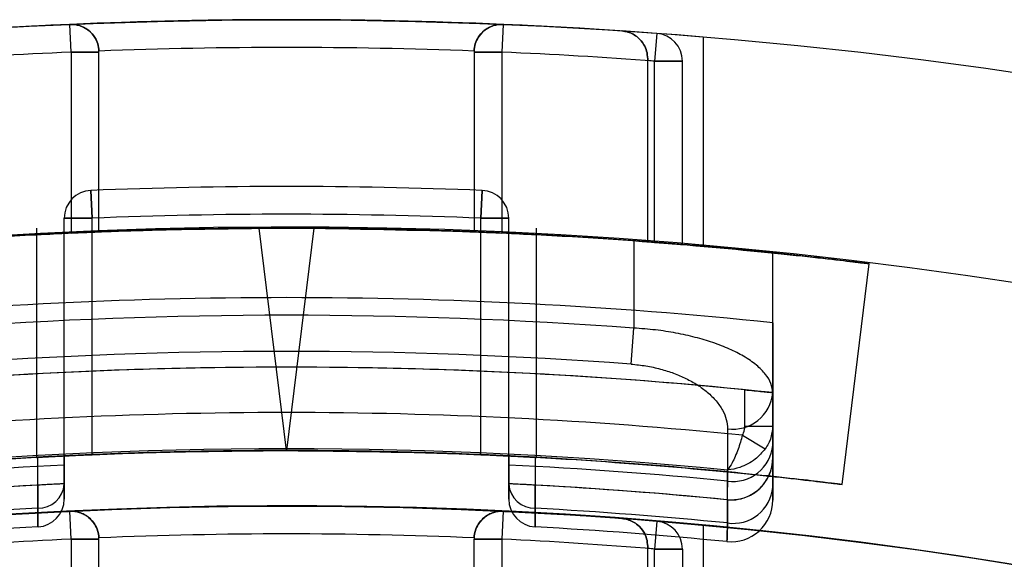
# Model space of a CAD drawing. Units: millimetres. Extents: x -58 to 292, y 5 to 205.
# Drawn here: x 43 to 43, y 91 to 91 of the extents above; entities that cross this region are included whole.
import ezdxf

# ---------------------------------------------------------------- set-up
doc = ezdxf.new("R2010")
doc.units = ezdxf.units.MM

msp = doc.modelspace()

# ---------------------------------------------------------------- linework, layer by layer
at = {"color": 7, "linetype": 'Continuous', "lineweight": 25}
for p, q in [((42.90539432656288, 91.30004054698372), (42.90500072575028, 91.3091229313898)), ((42.90539432656289, 91.30004054698368), (42.90500072575028, 91.30912293138975)), ((43.04669701828456, 91.30912293138975), (43.04630341747198, 91.30004054698368)), ((43.04669701828456, 91.3091229313898), (43.04630341747198, 91.30004054698372)), ((43.09697634789351, 91.30616814676281), (43.09630341747199, 91.2971021778269)), ((43.09697634789351, 91.30616814676281), (43.09630341747199, 91.2971021778269)), ((43.09697634789351, 91.30616814676281), (43.09630341747199, 91.2971021778269)), ((43.09697634789351, 91.30616814676286), (43.09630341747199, 91.2971021778269)), ((43.11221250838097, 91.30496565781222), (43.11221250838097, 91.23653545248789)), ((42.90539432656288, 91.30004054698372), (42.90539432656288, 91.24089208245071)), ((42.9144852356538, 91.30004054698368), (42.90539432656289, 91.30004054698368)), ((42.90539432656288, 91.30004054698372), (42.9144852356538, 91.30004054698372)), ((42.9144852356538, 91.2412745036584), (42.9144852356538, 91.30004054698372)), ((43.03721250838107, 91.30004054698372), (43.03721250838107, 91.2412745036584)), ((43.04630341747198, 91.30004054698368), (43.03721250838107, 91.30004054698368)), ((43.03721250838107, 91.30004054698372), (43.04630341747198, 91.30004054698372)), ((43.04630341747198, 91.30004054698368), (43.04630341747198, 91.24089208245071)), ((43.09403069019925, 91.29726927316541), (43.09403069019925, 91.29790566929655)), ((43.09403069019925, 91.29790566929648), (43.09403069019925, 91.29726927316541)), ((43.09403069019925, 91.2380159875253), (43.09403069019925, 91.29726927316541)), ((43.09630341747199, 91.23784255984359), (43.09630341747199, 91.2971021778269)), ((43.09630341747199, 91.2971021778269), (43.10539432656289, 91.2971021778269)), ((43.10539432656289, 91.2971021778269), (43.09630341747199, 91.2971021778269)), ((43.09630341747199, 91.2971021778269), (43.10539432656289, 91.2971021778269)), ((43.10539432656289, 91.2971021778269), (43.09630341747199, 91.2971021778269)), ((43.10539432656289, 91.23711560597323), (43.10539432656289, 91.2971021778269)), ((42.91184466812884, 91.25481650694653), (42.91221250838107, 91.24573304275889)), ((42.91221250838107, 91.24573304275889), (42.91184466812883, 91.25481650694653)), ((43.03985307590603, 91.25481650694653), (43.03948523565379, 91.24573304275889)), ((43.03948523565379, 91.24573304275889), (43.03985307590603, 91.25481650694653)), ((42.90312159929015, 91.16797879255927), (42.90312159929015, 91.24573304275889)), ((42.91221250838107, 91.24573304275889), (42.90312159929015, 91.24573304275889)), ((42.90312159929016, 91.24573304275889), (42.91221250838107, 91.24573304275889)), ((42.91221250838107, 91.16839370508234), (42.91221250838107, 91.24573304275889)), ((43.03948523565379, 91.16839370508234), (43.03948523565379, 91.24573304275889)), ((43.0485761447447, 91.24573304275889), (43.03948523565379, 91.24573304275889)), ((43.03948523565379, 91.24573304275889), (43.0485761447447, 91.24573304275889)), ((43.0485761447447, 91.16797879255927), (43.0485761447447, 91.24573304275889)), ((42.89403069019916, 91.2424755564802), (42.89403069019916, 91.16756503128997)), ((42.89403069019916, 91.2424755564802), (42.89403069019916, 91.16756503128997)), ((42.89403069019926, 91.2424755564802), (42.89403069019926, 91.16756503128995)), ((42.89403069019914, 91.2424755564802), (42.89403069019914, 91.16756503128998)), ((42.97584887201742, 91.16974828375297), (42.96694366190163, 91.24245027133611)), ((42.98475408213321, 91.24245027133611), (42.97584887201742, 91.16974828375297)), ((43.05766705383553, 91.16751435714178), (43.05766705383553, 91.2424755564802)), ((43.05766705383553, 91.16751435714177), (43.05766705383553, 91.2424755564802)), ((43.05766705383562, 91.16751435714177), (43.05766705383562, 91.2424755564802)), ((43.05766705383552, 91.16751435714178), (43.05766705383552, 91.2424755564802)), ((43.08948523565379, 91.23835287776069), (43.08948523565379, 91.20978570622266)), ((43.13493978110834, 91.18864517332001), (43.13493978110834, 91.23438485663753)), ((43.13493978110834, 91.2115379722153), (43.13493978110834, 91.23438485663753)), ((43.15766705383561, 91.15865435697603), (43.16650927544379, 91.23084210742843)), ((43.08861364428118, 91.19800847656553), (43.08948523565379, 91.20978570622266)), ((43.12584887201743, 91.17777137395139), (43.12584887201743, 91.18961494091755)), ((43.13493978110834, 91.18868748820356), (43.13493978110834, 91.17777137395139)), ((43.13493978110834, 91.17150769464996), (43.13493978110834, 91.18864517332001)), ((43.12584887201743, 91.17777137395139), (43.13493978110834, 91.17777137395139)), ((43.13493978110834, 91.17777137395139), (43.13493978110834, 91.1578065396084)), ((43.12503361874397, 91.17476858629274), (43.13249402128798, 91.17027492753395)), ((42.90312159929015, 91.16497407536741), (42.90312159929015, 91.16797879255927)), ((42.90312159929016, 91.1679787925592), (42.90312159929016, 91.15873063408257)), ((43.0485761447447, 91.16797879255927), (43.0485761447447, 91.16497407536741)), ((43.0485761447447, 91.15873063408257), (43.0485761447447, 91.1679787925592)), ((43.13493978110834, 91.1578065396084), (43.13493978110834, 91.16722473978727)), ((42.90312159929016, 91.15873063408257), (42.90312159929016, 91.15887704795317)), ((43.0485761447447, 91.15887704795318), (43.0485761447447, 91.15873063408257)), ((42.89446178064979, 91.1584274926692), (42.89446396891447, 91.15086960739212)), ((43.05723377512038, 91.15086960739212), (43.05723596338506, 91.1584274926692)), ((43.11998110342239, 91.15365263977374), (43.12015686434884, 91.15363666305953)), ((43.12015686434884, 91.15363666305953), (43.12015105879655, 91.14605346003755)), ((42.90539432656279, 91.14078410930841), (42.90495807550735, 91.14986454504222)), ((42.90539432656279, 91.14078410930833), (42.90495807550735, 91.14986454504213)), ((43.04673966852734, 91.14986454504205), (43.04630341747188, 91.14078410930823)), ((43.04673966852734, 91.14986454504213), (43.04630341747188, 91.14078410930833)), ((43.09704926605055, 91.14658622799944), (43.09630341747189, 91.13752596652435)), ((43.09704926605055, 91.14658622799944), (43.09630341747189, 91.13752596652435)), ((43.09704926605055, 91.14658622799944), (43.09630341747189, 91.13752596652435)), ((43.09704926605055, 91.14658622799952), (43.09630341747189, 91.13752596652445)), ((43.11221250838101, 91.14525929514242), (43.11221250838106, 91.07677088562032)), ((42.90539432656279, 91.14078410930841), (42.90539432656271, 91.08162218152266)), ((42.90539432656279, 91.14078410930841), (42.91448523565371, 91.14078410930841)), ((42.91448523565371, 91.14078410930833), (42.90539432656279, 91.14078410930833)), ((42.91448523565361, 91.08204786960657), (42.91448523565371, 91.14078410930833)), ((43.03721250838088, 91.08204786960648), (43.03721250838097, 91.14078410930823)), ((43.04630341747188, 91.14078410930823), (43.03721250838097, 91.14078410930823)), ((43.03721250838097, 91.14078410930833), (43.04630341747188, 91.14078410930833)), ((43.04630341747188, 91.14078410930823), (43.0463034174718, 91.08162218152249)), ((43.09403069019916, 91.13771128264145), (43.09403069019916, 91.13841703392407)), ((43.09403069019916, 91.13841703392397), (43.09403069019916, 91.13771128264145)), ((43.09403069019908, 91.07841988930264), (43.09403069019916, 91.13771128264145)), ((43.0963034174718, 91.07822674687183), (43.09630341747189, 91.13752596652435)), ((43.1053943265628, 91.13752596652435), (43.09630341747189, 91.13752596652435)), ((43.09630341747189, 91.13752596652435), (43.1053943265628, 91.13752596652435)), ((43.1053943265628, 91.13752596652435), (43.09630341747189, 91.13752596652435)), ((43.09630341747189, 91.13752596652445), (43.1053943265628, 91.13752596652444)), ((43.1053943265628, 91.13752596652435), (43.1053943265627, 91.07741709897962))]:
    msp.add_line(p, q, dxfattribs=at)
at = {"color": 7, "linetype": 'Continuous', "lineweight": 25, "flags": 128}
for points in [[(43.12017430898911, 91.17688983734219), (43.12016410846967, 91.16320679684208), (43.12016150509732, 91.15975359553322)], [(42.89446396891447, 91.15086960739204), (42.89446133655289, 91.15997068783918), (42.89445917376334, 91.1675318353675)], [(43.05723857027152, 91.1675318353675), (43.05723596435417, 91.1584308567693), (43.05723377512038, 91.15086960739204)], [(43.12015105879656, 91.14605346003746), (43.12016149298671, 91.15973756822844), (43.12016423904934, 91.16338041589029)]]:
    msp.add_lwpolyline(points, dxfattribs=at)
at = {"color": 7, "linetype": 'Continuous', "lineweight": 25}
for centre, radius in [((42.97584887201748, 89.67429373829839), 1.63636363636364), ((42.97584887201744, 89.67429373829839), 1.63636363636364), ((42.97584887201742, 89.6742937382984), 1.47727272727271)]:
    msp.add_circle(centre, radius, dxfattribs=at)
for centre, radius, start, end in [((42.97584887201733, 89.67429373829839), 1.63636363636364, 85.21980815280072, 94.7801918471988), ((42.97584887201733, 89.6742937382984), 1.636363636363633, 85.21980815279747, 94.78019184719587), ((42.97584887201744, 89.67429373829839), 1.636363636363644, 87.51854112628122, 92.4814588737198), ((42.97584887201744, 89.67429373829839), 1.636363636363687, 87.51854112628126, 92.48145887371973), ((42.97584887201744, 89.67429373829839), 1.636363636363687, 92.48145887371973, 94.24505072855513), ((42.97584887201744, 89.67429373829839), 1.636363636363644, 92.4814588737198, 94.2450507285552), ((42.90539432656288, 91.30004054698372), 0.009090909090922139, 0, 92.48145887370528), ((42.90539432656288, 91.30004054698368), 0.009090909090922139, 0, 92.48145887370528), ((43.04630341747198, 91.30004054698368), 0.009090909090916394, 87.51854112633947, 179.9999999967757), ((43.04630341747198, 91.30004054698372), 0.009090909090916394, 87.51854112633947, 179.9999999969548), ((42.97584887201744, 89.67429373829839), 1.636363636363643, 85.7549492714453, 87.51854112628122), ((42.97584887201744, 89.67429373829839), 1.636363636363686, 85.75494927144543, 87.51854112628126), ((42.97584887201744, 89.67429373829839), 1.636363636363653, 85.7549492714453, 86.15605921415768), ((42.97584887201744, 89.67429373829839), 1.636363636363653, 85.7549492714453, 86.15605921415768), ((43.09630341747199, 91.2971021778269), 0.009090909090909075, 0, 85.75494927151489), ((43.09630341747199, 91.2971021778269), 0.009090909090909075, 0, 85.75494927151489), ((43.09630341747199, 91.2971021778269), 0.009090909090909075, 0, 85.75494927151489), ((43.09630341747199, 91.2971021778269), 0.009090909090951591, 0, 85.75494927153478), ((42.97584887201744, 89.67429373829839), 1.62727272727276, 87.83862969623486, 92.16137030376565), ((42.97584887201744, 89.67429373829839), 1.627272727272731, 87.83862969623483, 92.16137030376568), ((42.97584887201744, 89.67429373829839), 1.627272727272771, 92.4814588737198, 94.24505072855509), ((42.97584887201744, 89.67429373829839), 1.62727272727273, 92.48145887371938, 94.24505072855509), ((42.90539432656288, 91.30004054698372), 0.009090909090922139, 0, 2.321414588677045), ((42.90539432656288, 91.30004054698368), 0.009090909090922139, 0, 2.321414588766535), ((43.04630341747198, 91.30004054698372), 0.009090909090907848, 177.6785854113212, 179.9999999967757), ((43.04630341747198, 91.30004054698368), 0.009090909090908424, 177.6785854112317, 179.9999999969548), ((42.97584887201744, 89.67429373829839), 1.62727272727273, 85.75494927144491, 87.51854112628087), ((42.97584887201744, 89.67429373829839), 1.627272727272769, 85.75494927144491, 87.51854112628094), ((42.97584887201744, 89.67429373829839), 1.62727272727274, 85.75494927144491, 85.83518730358625), ((42.97584887201744, 89.67429373829839), 1.62727272727274, 85.75494927144491, 85.83518730358625), ((42.97584887201744, 89.67429373829839), 1.581818181818185, 87.68104059770972, 92.31895940229082), ((42.97584887201744, 89.67429373829839), 1.581818181818184, 87.68104059770972, 92.3189594022903), ((42.91221250838107, 91.24573304275889), 0.009090909090915584, 92.31895940223018, 180), ((42.91221250838107, 91.24573304275889), 0.009090909090922139, 92.31895940231965, 180), ((43.03948523565379, 91.24573304275889), 0.00909090909091616, 3.045190274220819e-09, 87.68104059768034), ((43.03948523565379, 91.24573304275889), 0.00909090909091616, 3.224319113880867e-09, 87.68104059768034), ((42.97584887201744, 89.67429373829839), 1.572727272727269, 87.68104059770988, 92.31895940229064), ((42.97584887201744, 89.67429373829839), 1.572727272727269, 87.68104059770988, 92.31895940229064), ((42.97584887201744, 89.67429373829839), 1.568181818181825, 249.1608053749586, 245.839194625042), ((42.97584887201748, 89.67429373829839), 1.568181818181825, 249.1608053749586, 245.839194625042), ((42.97584887201744, 89.67429373829839), 1.568181818181825, 84.17736769521905, 95.82263230478148), ((42.97584887201733, 89.67429373829839), 1.568181818181825, 85.01145802444383, 94.9885419755557), ((42.97584887201733, 89.6742937382984), 1.568181818181819, 85.01145802444043, 94.98854197555262), ((42.97584887201744, 89.67429373829839), 1.568181818181819, 92.57502498019234, 94.40531934185543), ((42.97584887201744, 89.67429373829839), 1.568181818181819, 92.57502498019285, 94.40531934185543), ((42.97584887201744, 89.67429373829839), 1.568181818181825, 85.84448973150784, 94.15551026849295), ((42.97584887201744, 89.67429373829839), 1.568181818181816, 87.75741868460209, 92.24258131539793), ((42.97584887201744, 89.67429373829839), 1.568181818181816, 87.75741868460209, 92.24258131539793), ((42.97584887201746, 89.67429373829839), 1.568181818181838, 89.67463358412228, 90.32536641587878), ((42.97584887201744, 89.67429373829839), 1.568181818181838, 89.67463358412228, 90.32536641587878), ((42.97584887201744, 89.67429373829839), 1.568181818181819, 85.59468065814457, 87.42497501980793), ((42.97584887201744, 89.67429373829839), 1.568181818181819, 85.59468065814457, 87.42497501980793), ((42.97584887201744, 89.67429373829839), 1.568181818181819, 85.59468065814457, 85.6779594368882), ((42.97584887201744, 89.67429373829839), 1.568181818181819, 85.59468065814457, 85.6779594368882), ((42.97584887201744, 89.67429373829839), 1.545454545454559, 84.09143815402388, 95.90856184597668), ((42.97584887201744, 89.67429373829839), 1.539691140034408, 85.76745664330439, 94.23254335669644), ((42.97584887201744, 89.67429373829839), 1.527881702710068, 85.76745664330451, 94.23254335669657), ((42.97584887201744, 89.67429373829839), 1.522727272727282, 84.00292960730822, 95.99707039269234), ((42.97584887201744, 89.67429373829832), 1.522727272727261, 84.346769980279, 95.65323001972152), ((43.12199968386773, 91.18974791505559), 0.01298699949686674, 261.9200942276476, 355.1290813504896), ((42.97584887201744, 89.67429373829832), 1.507872958216229, 84.3220262784124, 95.67797372158869), ((42.97584887201744, 89.67429373829832), 1.496063520891893, 84.46444692815905, 95.53555307184122), ((42.97584887201744, 89.67429373829832), 1.495454545454552, 86.88015162873995, 93.1198483712606), ((42.97584887201744, 89.67429373829839), 1.495454545454551, 87.2124795839171, 92.78752041608399), ((42.97584887201744, 89.67429373829839), 1.495454545454544, 87.56114530905045, 92.43885469095011), ((42.97584887201744, 89.67429373829839), 1.495454545454544, 87.56114530905045, 92.43885469095011), ((43.12199801060338, 91.17261189774648), 0.01298879087064426, 261.8716217171322, 355.1232850522773), ((43.12130341747197, 91.16722473978727), 0.01363636363636545, 264.4353013520856, 0), ((42.97584887201744, 89.67429373829839), 1.492453390737069, 92.79313024404365, 95.5488796689183), ((42.97584887201744, 89.67429373829839), 1.492453390737067, 84.45112033108254, 87.20686975595746), ((42.97584887201744, 89.67429373829839), 1.486363636363641, 92.80458305879365, 95.56469864793867), ((42.97584887201744, 89.67429373829839), 1.486363636363639, 84.43530135206187, 87.19541694120744), ((42.97584887201744, 89.67429373829839), 1.486363636363636, 93.13884842759519, 95.56469864793867), ((42.89466471921512, 91.15934650651717), 0.008479275880596125, 268.6433723898103, 355.8347868814494), ((43.05703302481951, 91.15934650651691), 0.008479275880350773, 184.1652131169399, 271.3566276117201), ((42.97584887201744, 89.67429373829839), 1.486363636363635, 84.43530135206187, 86.86115157240563), ((43.12199664685976, 91.15891193710529), 0.01299025126018643, 261.8320730040337, 355.118547360846), ((42.89403069019924, 91.15385141175713), 0.009090909090922139, 273.1651803021625, 0), ((42.89403069019924, 91.15385141175713), 0.009090909090922139, 273.1651803022072, 0), ((43.0576670538356, 91.15385141175715), 0.009090909090906799, 180, 266.8348196978888), ((43.0576670538356, 91.15385141175715), 0.009090909090906799, 180, 266.8348196978888), ((43.12130341747197, 91.15352321160891), 0.01363636363636545, 264.3840857049046, 0), ((43.12130341747197, 91.15352321160891), 0.01363636363636545, 264.3840857049046, 0), ((42.97584887201735, 89.67429373829836), 1.477272727272754, 19.78317037266092, 340.2168296273384), ((42.97584887201744, 89.67429373829839), 1.478817027100716, 93.15479766367373, 95.59980274345153), ((42.97584887201744, 89.67429373829832), 1.478817027100702, 93.15479766367379, 95.59980274345159), ((42.97584887201742, 89.6742937382984), 1.477272727272715, 84.70361908814857, 95.29638091185392), ((42.97584887201742, 89.6742937382984), 1.477272727272715, 84.70361908814941, 95.29638091185392), ((42.97584887201742, 89.67429373829845), 1.477272727272813, 92.7505442250254, 94.70602689648378), ((42.97584887201742, 89.67429373829852), 1.477272727272829, 92.75054422502538, 94.70602689648368), ((42.97584887201742, 89.67429373829845), 1.477272727272813, 87.2494557749805, 92.7505442250254), ((42.97584887201742, 89.67429373829845), 1.477272727272813, 87.2494557749805, 92.7505442250254), ((42.90539432656279, 91.14078410930841), 0.009090909090915034, 0, 92.75054422498454), ((42.90539432656279, 91.14078410930833), 0.009090909090915034, 0, 92.75054422498454), ((43.04630341747188, 91.14078410930823), 0.009090909090924098, 87.2494557749303, 179.9999999974922), ((43.04630341747188, 91.14078410930833), 0.009090909090909904, 87.249455774926, 179.9999999974922), ((42.97584887201742, 89.67429373829845), 1.477272727272721, 85.29397310352228, 87.2494557749805), ((42.97584887201742, 89.67429373829852), 1.477272727272735, 85.29397310352232, 87.24945577498053), ((42.97584887201744, 89.67429373829839), 1.478817027100715, 84.40019725654957, 86.84520233632709), ((42.97584887201744, 89.67429373829832), 1.478817027100701, 84.40019725654925, 86.84520233632706), ((42.97584887201742, 89.67429373829845), 1.477272727272702, 85.29397310352228, 85.73880129597867), ((42.97584887201742, 89.67429373829845), 1.477272727272702, 85.29397310352228, 85.73880129597867), ((43.09630341747189, 91.13752596652435), 0.009090909090910452, 0, 85.29397310355736), ((43.09630341747189, 91.13752596652435), 0.009090909090910452, 0, 85.29397310355736), ((43.09630341747189, 91.13752596652435), 0.009090909090910452, 0, 85.29397310355736), ((43.09630341747189, 91.13752596652444), 0.009090909090910452, 0, 85.29397310355736), ((42.97584887201744, 89.67429373829832), 1.472727272727275, 93.16518030213254, 95.61591429512556), ((42.97584887201744, 89.67429373829832), 1.472727272727275, 93.16518030213281, 95.61591429512556), ((42.97584887201744, 89.67429373829832), 1.472727272727274, 84.3840857048747, 86.8348196978683), ((42.97584887201744, 89.67429373829832), 1.472727272727274, 84.3840857048747, 86.8348196978683), ((42.97584887201742, 89.67429373829852), 1.468181818181918, 92.75054422502564, 94.70602689648366), ((42.97584887201742, 89.67429373829845), 1.468181818181904, 92.75054422502565, 94.70602689648375), ((42.97584887201742, 89.67429373829845), 1.468181818181897, 87.60422897029996, 92.39577102970627), ((42.97584887201742, 89.67429373829845), 1.468181818181897, 87.60422897029996, 92.39577102970627), ((42.90539432656279, 91.14078410930833), 0.009090909090915034, 0, 2.573157627323452), ((42.90539432656279, 91.14078410930833), 0.009090909090915034, 0, 2.573157627323452), ((43.04630341747188, 91.14078410930823), 0.009090909090907928, 177.4268423725851, 179.9999999974922), ((43.04630341747188, 91.14078410930823), 0.009090909090907928, 177.4268423725851, 179.9999999978505), ((42.97584887201742, 89.67429373829845), 1.468181818181797, 85.29397310352206, 87.24945577498082), ((42.97584887201742, 89.67429373829852), 1.468181818181825, 85.29397310352215, 87.24945577498087), ((42.97584887201742, 89.67429373829845), 1.46818181818181, 85.29397310352206, 85.38296062485553), ((42.97584887201742, 89.67429373829845), 1.46818181818181, 85.29397310352206, 85.38296062485553)]:
    msp.add_arc(centre, radius, start, end, dxfattribs=at)
for points, knots in [([(42.91447777497982, 91.3004087764719), (42.91438007593848, 91.30121685561308), (42.91418513817921, 91.30282920651165), (42.91303760936482, 91.305178123971), (42.91104101256028, 91.30742182302738), (42.90822336624964, 91.30888245272584), (42.90606187807808, 91.30916538059024), (42.90503113094923, 91.30912414768675), (42.90500072575028, 91.30912293138975)], [0, 0, 0, 0, 0.1398908105270063, 0.2791225049130085, 0.4754825216355953, 0.7475893932326714, 0.9925543380127164, 1, 1, 1, 1]), ([(42.90500072575028, 91.3091229313898), (42.90503113094923, 91.30912414768679), (42.90606187807791, 91.30916538059027), (42.90822336624973, 91.30888245272588), (42.91104101256027, 91.30742182302743), (42.91303760936482, 91.30517812397105), (42.91418513817921, 91.30282920651167), (42.91438007593848, 91.3012168556131), (42.91447777497982, 91.30040877647193)], [0, 0, 0, 0, 0.007445661987075833, 0.2524106067672772, 0.5245174783642034, 0.7208774950868274, 0.8601091894726878, 1, 1, 1, 1]), ([(43.04669701828456, 91.30912293138975), (43.04666661308562, 91.30912414768675), (43.04563586595695, 91.30916538059024), (43.04347437778512, 91.30888245272584), (43.04065673147458, 91.30742182302738), (43.03866013467003, 91.305178123971), (43.03751260585566, 91.30282920651165), (43.03731766809638, 91.30121685561308), (43.03721996905504, 91.3004087764719)], [0, 0, 0, 0, 0.007445661987276722, 0.2524106067680155, 0.5245174783648415, 0.7208774950872479, 0.8601091894731222, 0.9999999999999999, 0.9999999999999999, 0.9999999999999999, 0.9999999999999999]), ([(43.03721996905504, 91.30040877647193), (43.03731766809638, 91.3012168556131), (43.03751260585566, 91.30282920651167), (43.03866013467001, 91.30517812397105), (43.04065673147461, 91.30742182302743), (43.04347437778506, 91.30888245272587), (43.04563586595705, 91.30916538059027), (43.04666661308562, 91.30912414768679), (43.04669701828456, 91.3091229313898)], [0, 0, 0, 0, 0.1398908105273821, 0.2791225049134751, 0.4754825216362668, 0.7475893932334255, 0.9925543380127115, 1, 1, 1, 1]), ([(43.09403069019925, 91.29790566929648), (43.09396034437084, 91.29874610716456), (43.09382008008441, 91.30042187700825), (43.09269805039314, 91.3028853393274), (43.09065164813165, 91.30526663914861), (43.08808350212426, 91.30658894532766), (43.08623662120826, 91.3069276576131), (43.08557958266223, 91.30697398661495), (43.08554922752784, 91.30697612701157)], [0, 0, 0, 0, 0.1517099333691584, 0.3024981869424311, 0.5257844824716402, 0.8327332341405037, 0.9922722872406773, 1, 1, 1, 1]), ([(43.08554922752784, 91.30697612701157), (43.08557958266223, 91.30697398661495), (43.08623662120826, 91.3069276576131), (43.08808350212427, 91.30658894532766), (43.09065164813163, 91.30526663914861), (43.09269805039314, 91.3028853393274), (43.09382008008441, 91.30042187700826), (43.09396034437084, 91.29874610716459), (43.09403069019923, 91.29790566929655)], [0, 0, 0, 0, 0.007727712759455505, 0.1672667658600598, 0.4742155175299568, 0.6975018130600037, 0.8482900666337219, 1, 1, 1, 1]), ([(42.78518846859109, 91.23084210742842), (42.78718216304666, 91.23109257607157), (42.79116958131512, 91.2315935170461), (42.82230782721501, 91.23511136359988), (42.86822727280911, 91.23904888249763), (42.91940327922767, 91.2418104412446), (42.95333092720486, 91.24226706209804), (42.96694366190165, 91.24245027133611)], [0, 0, 0, 0, 0.2143791676197172, 0.4287614919930607, 0.6430147337423899, 0.8567673855996146, 1, 1, 1, 1]), ([(42.96694366190163, 91.24245027133611), (42.94651421948563, 91.2420953601946), (42.90565139565853, 91.24138546948122), (42.85125870608797, 91.23773775136118), (42.81027273436816, 91.2338331597177), (42.78836110172477, 91.23123290800429), (42.78609842226599, 91.23095419426771), (42.78518846859107, 91.23084210742843)], [0, 0, 0, 0, 0.2142877845814391, 0.4286168859308152, 0.6421978772745305, 0.8561071674516154, 1, 1, 1, 1]), ([(42.97584887201733, 91.24247555648023), (42.98504220406198, 91.24242707892527), (43.00342856598358, 91.24233012540874), (43.02790358003485, 91.24165605531698), (43.04652611185708, 91.24090630954498), (43.05718822026006, 91.24036682147886), (43.05867794806876, 91.24028626601022), (43.05084313644025, 91.24069611284268), (43.03457157112798, 91.24141734063345), (43.01167514541648, 91.24213462703332), (42.98473198569715, 91.24253350171655), (42.95680147294309, 91.24243933426987), (42.93102861627015, 91.24189420880927), (42.91029232732598, 91.24113592970647), (42.89693086779955, 91.24049592202944), (42.89246837330702, 91.24025582867498), (42.89739817405025, 91.24052001369337), (42.91115496580171, 91.24117419485049), (42.93219095052447, 91.24192417673211), (42.95503643443443, 91.24240604362069), (42.97003043464835, 91.24245612309008), (42.97584887201733, 91.24247555648023)], [0, 0, 0, 0, 0.05363898311114572, 0.1072762032089281, 0.1609591998466383, 0.2146722632488277, 0.2683354929160542, 0.3219467598935273, 0.3755850345490713, 0.4292871007922737, 0.4829902583994581, 0.536630169916483, 0.5902412168016199, 0.6439026145851126, 0.6976152525518147, 0.7512999956025227, 0.804921101952163, 0.8585422169770468, 0.9122268886933633, 0.9659395529189326, 1, 1, 1, 1]), ([(42.97584887201744, 91.24247555648023), (42.98504220406209, 91.24242707892527), (43.0034285659837, 91.24233012540873), (43.02790358003494, 91.24165605531698), (43.04652611185717, 91.24090630954498), (43.05718822026017, 91.24036682147886), (43.05867794806888, 91.24028626601022), (43.05084313644036, 91.24069611284267), (43.03457157112808, 91.24141734063343), (43.01167514541657, 91.24213462703332), (42.98473198569727, 91.24253350171655), (42.95680147294322, 91.24243933426987), (42.93102861627025, 91.24189420880927), (42.91029232732609, 91.24113592970647), (42.89693086779966, 91.24049592202942), (42.8924683733071, 91.24025582867496), (42.89739817405038, 91.24052001369337), (42.91115496580181, 91.24117419485047), (42.93219095052458, 91.2419241767321), (42.95503643443456, 91.24240604362069), (42.97003043464846, 91.24245612309007), (42.97584887201744, 91.24247555648023)], [0, 0, 0, 0, 0.05363898311114449, 0.1072762032089406, 0.1609591998466373, 0.2146722632488363, 0.2683354929160535, 0.3219467598935336, 0.375585034549076, 0.4292871007922788, 0.4829902583994637, 0.5366301699164892, 0.5902412168016226, 0.6439026145851157, 0.6976152525518226, 0.7512999956025229, 0.8049211019521754, 0.8585422169770596, 0.9122268886933628, 0.9659395529189323, 1, 1, 1, 1]), ([(42.97584887201733, 91.24247555648023), (42.98504220406198, 91.24242707892529), (43.00342856598358, 91.24233012540874), (43.02790358003485, 91.24165605531697), (43.04652611185706, 91.24090630954501), (43.05718822026007, 91.24036682147886), (43.05867794806876, 91.24028626601023), (43.05084313644024, 91.24069611284268), (43.03457157112798, 91.24141734063345), (43.01167514541645, 91.24213462703334), (42.98473198569716, 91.24253350171657), (42.95680147294309, 91.24243933426989), (42.93102861627015, 91.24189420880928), (42.91029232732595, 91.24113592970647), (42.89693086779955, 91.24049592202945), (42.89246837330698, 91.24025582867498), (42.89739817405027, 91.2405200136934), (42.91115496580169, 91.24117419485049), (42.93219095052445, 91.24192417673211), (42.95503643443445, 91.24240604362069), (42.97003043464834, 91.24245612309008), (42.97584887201733, 91.24247555648023)], [0, 0, 0, 0, 0.05363898311114593, 0.1072762032089374, 0.1609591998466329, 0.214672263248832, 0.2683354929160489, 0.3219467598935288, 0.3755850345490708, 0.4292871007922734, 0.4829902583994608, 0.5366301699164866, 0.5902412168016198, 0.6439026145850996, 0.6976152525518057, 0.7512999956025058, 0.8049211019521484, 0.8585422169770528, 0.9122268886933631, 0.9659395529189324, 1, 1, 1, 1]), ([(42.97584887201735, 91.24247555648023), (42.985042204062, 91.24242707892527), (43.0034285659836, 91.24233012540873), (43.02790358003485, 91.24165605531698), (43.04652611185708, 91.24090630954498), (43.05718822026009, 91.24036682147886), (43.05867794806876, 91.24028626601022), (43.05084313644027, 91.24069611284268), (43.03457157112789, 91.24141734063343), (43.01167514541639, 91.24213462703332), (42.98473198569708, 91.24253350171655), (42.95680147294302, 91.24243933426987), (42.93102861627007, 91.24189420880927), (42.9102923273259, 91.24113592970647), (42.89693086779948, 91.24049592202944), (42.89246837330704, 91.24025582867496), (42.89739817405027, 91.24052001369338), (42.91115496580173, 91.24117419485049), (42.93219095052445, 91.24192417673211), (42.95503643443448, 91.24240604362069), (42.97003043464835, 91.24245612309008), (42.97584887201735, 91.24247555648023)], [0, 0, 0, 0, 0.05363898311114093, 0.1072762032089334, 0.1609591998466331, 0.2146722632488285, 0.2683354929160415, 0.3219467598935087, 0.3755850345491586, 0.4292871007923578, 0.4829902583995486, 0.5366301699165607, 0.5902412168016904, 0.6439026145851938, 0.6976152525518691, 0.7512999956025506, 0.8049211019521881, 0.8585422169770687, 0.9122268886933756, 0.9659395529189455, 1, 1, 1, 1]), ([(42.90539432656288, 91.24089208245071), (42.9064169810926, 91.24093747360072), (42.90846231088526, 91.24102825682097), (42.91118824704372, 91.24114246566508), (42.9132441093093, 91.24122571308071), (42.91433088818645, 91.24126846376163), (42.91444146310472, 91.24127279075904), (42.9144852356538, 91.2412745036584)], [0, 0, 0, 0, 0.2149387201138916, 0.4298817978816544, 0.6447091765465045, 0.8593534117072336, 1, 1, 1, 1]), ([(42.91448523565379, 91.2412745036584), (42.91438485375505, 91.24127058822258), (42.91418409103185, 91.24126275739285), (42.91261866300798, 91.24120071873189), (42.91031449537402, 91.24110629391967), (42.90775806338311, 91.2409974746577), (42.90606705575996, 91.24092207750525), (42.90539432656289, 91.24089208245071)], [0, 0, 0, 0, 0.2144686520814584, 0.4289350089324332, 0.6434687482788287, 0.8581620925772596, 1, 1, 1, 1]), ([(43.16650927544379, 91.23084210742843), (43.16451558098823, 91.23109257607159), (43.16052816271977, 91.2315935170461), (43.12938991681986, 91.2351113635999), (43.08347047122573, 91.23904888249764), (43.03229446480719, 91.24181044124461), (42.99836681683001, 91.24226706209805), (42.98475408213321, 91.24245027133611)], [0, 0, 0, 0, 0.2143791676197144, 0.4287614919930543, 0.643014733742381, 0.8567673855996166, 1, 1, 1, 1]), ([(42.98475408213324, 91.24245027133611), (43.00518352454924, 91.24209536019458), (43.04604634837633, 91.2413854694812), (43.10043903794691, 91.2377377513612), (43.14142500966671, 91.23383315971772), (43.16333664231009, 91.23123290800427), (43.16559932176888, 91.23095419426771), (43.16650927544381, 91.23084210742843)], [0, 0, 0, 0, 0.2142877845814267, 0.4286168859308472, 0.6421978772745499, 0.8561071674516239, 1, 1, 1, 1]), ([(43.04630341747198, 91.24089208245071), (43.04528076294225, 91.24093747360072), (43.04323543314958, 91.24102825682097), (43.04050949699116, 91.24114246566508), (43.03845363472558, 91.24122571308071), (43.03736685584842, 91.24126846376163), (43.03725628093014, 91.24127279075906), (43.03721250838107, 91.2412745036584)], [0, 0, 0, 0, 0.2149387201133403, 0.4298817978814791, 0.6447091765463953, 0.8593534117071903, 1, 1, 1, 1]), ([(43.03721250838107, 91.2412745036584), (43.0373128902798, 91.24127058822258), (43.03751365300301, 91.24126275739285), (43.03907908102686, 91.24120071873189), (43.04138324866084, 91.24110629391967), (43.04393968065173, 91.2409974746577), (43.04563068827489, 91.24092207750525), (43.04630341747198, 91.24089208245071)], [0, 0, 0, 0, 0.2144686520813281, 0.4289350089321726, 0.6434687482784376, 0.8581620925773457, 0.9999999999999999, 0.9999999999999999, 0.9999999999999999, 0.9999999999999999]), ([(43.13493978110834, 91.23438485663753), (43.13481923354856, 91.2343971735072), (43.13457463444053, 91.23442216526433), (43.13260720315659, 91.23462165443834), (43.12949602820998, 91.23493181439261), (43.12526748972842, 91.23534337660342), (43.11999399603198, 91.23584013848729), (43.11389939040875, 91.23639198280266), (43.10704743453297, 91.23698258909687), (43.09890648507451, 91.23765049467073), (43.09289736165784, 91.23809849328374), (43.08948523565379, 91.23835287776069)], [0, 0, 0, 0, 0.1052968992617533, 0.2136544919362278, 0.318949405082827, 0.427282802065066, 0.5328640281465821, 0.6414803686985885, 0.7475305730607611, 0.8566417367138497, 1, 1, 1, 1]), ([(43.09630341747199, 91.23784255984359), (43.09732794338728, 91.23776302475292), (43.09937703369864, 91.23760395158429), (43.10210674608047, 91.23738519190469), (43.10416250913209, 91.2372175309072), (43.10524234029693, 91.23712820849427), (43.10535144095823, 91.23711916199673), (43.10539432656289, 91.23711560597323)], [0, 0, 0, 0, 0.2155279166921781, 0.4310639285192548, 0.6463455672431387, 0.8609844888999784, 1, 1, 1, 1]), ([(43.10539432656288, 91.23711560597323), (43.10529430513369, 91.23712391251134), (43.10509426786472, 91.2371405251234), (43.10353495887293, 91.23726904329905), (43.10123837950697, 91.2374552166454), (43.09868062637642, 91.23765848979583), (43.09698297005896, 91.23778994129714), (43.09630341747199, 91.23784255984359)], [0, 0, 0, 0, 0.2138177395958601, 0.4276235306513855, 0.6417719508148148, 0.8566053711513186, 1, 1, 1, 1]), ([(43.10539432656289, 91.23711560597323), (43.10529430513371, 91.23712391251134), (43.10509426786472, 91.2371405251234), (43.10353495887294, 91.23726904329905), (43.10123837950696, 91.2374552166454), (43.09868062637642, 91.23765848979583), (43.09698297005895, 91.23778994129714), (43.09630341747199, 91.23784255984359)], [0, 0, 0, 0, 0.2138177395960161, 0.4276235306513679, 0.6417719508147783, 0.8566053711513312, 1, 1, 1, 1]), ([(43.09630341747197, 91.23784255984359), (43.09732794338728, 91.23776302475292), (43.09937703369864, 91.23760395158429), (43.10210674608047, 91.23738519190469), (43.10416250913211, 91.2372175309072), (43.10524234029695, 91.23712820849427), (43.10535144095823, 91.23711916199673), (43.10539432656289, 91.23711560597323)], [0, 0, 0, 0, 0.2155279166921648, 0.4310639285193438, 0.6463455672431118, 0.8609844888999677, 1, 1, 1, 1]), ([(43.13493978110834, 91.2115379722153), (43.13493978110834, 91.2102664686593), (43.13493978110834, 91.20768665577094), (43.13493978110835, 91.20394228856917), (43.13493978110835, 91.2003801340052), (43.13493978110834, 91.19716833522162), (43.13493978110836, 91.19434169250734), (43.13493978110833, 91.19203121294657), (43.13493978110836, 91.19027520419466), (43.13493978110834, 91.1889711229641), (43.13493978110834, 91.18878899678833), (43.13493978110834, 91.18868748820364)], [0, 0, 0, 0, 0.1065798523744666, 0.2162448351030203, 0.322826306784708, 0.4325122243123706, 0.5388331904036735, 0.6482683626354847, 0.754043271672642, 0.8629152603370127, 1, 1, 1, 1]), ([(43.13493978110834, 91.18864517332001), (43.13482733001141, 91.18963679043918), (43.13459986917113, 91.19164258735313), (43.13275490563166, 91.19469298606735), (43.12977019129762, 91.19772550760531), (43.12573747111173, 91.20051083523803), (43.1208782922382, 91.20299692263974), (43.11556248850159, 91.20507590903567), (43.10965588169103, 91.20683966512729), (43.10335033737311, 91.20822891268791), (43.09656048690391, 91.20928397826167), (43.091864913365, 91.20961695591208), (43.08948523565379, 91.20978570622266)], [0, 0, 0, 0, 0.1049591594342931, 0.2123064981576194, 0.3208212521018588, 0.4320953011527227, 0.5284819068100296, 0.6270361258500218, 0.7181672946039594, 0.8114181241949002, 0.9044282699711789, 0.9999999999999999, 0.9999999999999999, 0.9999999999999999, 0.9999999999999999]), ([(43.08861364428118, 91.19800847656553), (43.09022699440037, 91.19784546258877), (43.09350571309977, 91.1975141786551), (43.09820221745947, 91.19646922319211), (43.10262233776589, 91.19507167786809), (43.10670408186714, 91.19332065177), (43.1104165684419, 91.19123381932165), (43.11376666925072, 91.18876956272955), (43.11658132946294, 91.18597680921988), (43.11864110833677, 91.18297168808719), (43.11993430278213, 91.17990792640454), (43.12009379396845, 91.1779023174204), (43.12017430898911, 91.17688983734219)], [0, 0, 0, 0, 0.08907289882566222, 0.1810177316874741, 0.2701758730267843, 0.3615961240373498, 0.4582284955402657, 0.5570123582888925, 0.6679834867386618, 0.7815069843827338, 0.8896994243195221, 1, 1, 1, 1]), ([(43.12584887201743, 91.18961494091755), (43.12687494864861, 91.18951274067535), (43.12892716857419, 91.1893083335511), (43.13166032601529, 91.1890289879592), (43.13371593522057, 91.18881587213019), (43.134789781292, 91.18870324996357), (43.13489763491935, 91.18869191686309), (43.13493978110834, 91.18868748820356)], [0, 0, 0, 0, 0.21605925526375, 0.4321325476936397, 0.647771056164143, 0.8623587541793059, 0.9999999999999999, 0.9999999999999999, 0.9999999999999999, 0.9999999999999999]), ([(43.12503361874397, 91.17476858629274), (43.1251654692287, 91.17500880120045), (43.12567084888901, 91.17592953902498), (43.12577321362184, 91.17698860894377), (43.12584887201743, 91.17777137395139)], [0, 0, 0, 0, 0.2608939280274518, 1, 1, 1, 1]), ([(43.13493978110834, 91.17777137395139), (43.13479889619828, 91.17631410616777), (43.13460980618035, 91.17435822039423), (43.13354869348946, 91.17189126593878), (43.13288334068012, 91.17087157916123), (43.13249402128798, 91.17027492753395)], [0, 0, 0, 0, 0.5480222224102642, 0.7355332221282408, 1, 1, 1, 1]), ([(43.12503361874397, 91.17476858629274), (43.12458210951409, 91.1732179441166), (43.12360198036041, 91.16985183440474), (43.1218475089441, 91.16592937385896), (43.12067056795438, 91.16403726882434), (43.12018277292599, 91.16340445961195), (43.12016423904934, 91.16338041589029)], [0, 0, 0, 0, 0.3280459255522403, 0.7121169493118646, 0.9890618217792875, 1, 1, 1, 1]), ([(42.97584887201744, 91.16974828375295), (42.95541869555259, 91.16949781105808), (42.91455401315037, 91.16899681258931), (42.86014878304211, 91.16549579411269), (42.81915237987086, 91.16164547616317), (42.79721257668236, 91.15904643590682), (42.79494415971844, 91.15876691666485), (42.79403069019926, 91.15865435697602)], [0, 0, 0, 0, 0.2142472552320799, 0.4285399127937946, 0.6420104759231517, 0.8558410893455043, 1, 1, 1, 1]), ([(42.79403069019924, 91.15865435697603), (42.79602429322149, 91.1589051178663), (42.80001153154583, 91.1594066437071), (42.83115030186619, 91.16291017936557), (42.87707189673129, 91.16676616049448), (42.92826958163326, 91.16935958194574), (42.96221431511802, 91.16963689543958), (42.97584887201742, 91.16974828375297)], [0, 0, 0, 0, 0.2143476631079503, 0.4286987968678367, 0.6429080252733349, 0.8565671210847591, 1, 1, 1, 1]), ([(42.97584887201733, 91.16974828375297), (42.96665623365947, 91.16969745633847), (42.94827128909186, 91.16959580334603), (42.92379767987668, 91.16888903302754), (42.90517453617086, 91.16810278776478), (42.89451069877222, 91.16753691503067), (42.89301930921496, 91.16745233543543), (42.90085114197331, 91.16788201470352), (42.9171182943962, 91.16863824518056), (42.94001161962202, 91.16939050399844), (42.96695368069076, 91.16980897073545), (42.99488305473891, 91.16971045704386), (43.02065523411277, 91.16913907674542), (43.04139405161875, 91.16834397214052), (43.05476093548693, 91.16767257303428), (43.05922939538253, 91.16742043958901), (43.05430627909943, 91.1676971448024), (43.04055749057343, 91.16838291517281), (43.01952817474164, 91.16916943085417), (42.99667777444763, 91.16967523507519), (42.98167523014877, 91.16972785023472), (42.97584887201733, 91.16974828375297)], [0, 0, 0, 0, 0.0536340316372603, 0.1072661253716736, 0.1609485391966423, 0.214664035438116, 0.2683247419529309, 0.3219282906102341, 0.3755615195105717, 0.4292649024924323, 0.4829695169637507, 0.5366045981923911, 0.5902079132775568, 0.64386654593703, 0.6975815569741188, 0.7512659543022936, 0.8048803515016419, 0.8584946935318928, 0.9121789100176444, 0.9658939769458226, 1, 1, 1, 1]), ([(42.97584887201734, 91.16974828375295), (42.96665623365949, 91.16969745633847), (42.94827128909186, 91.16959580334603), (42.92379767987669, 91.16888903302754), (42.90517453617084, 91.16810278776478), (42.89451069877223, 91.16753691503068), (42.89301930921498, 91.16745233543541), (42.9008511419733, 91.16788201470352), (42.9171182943962, 91.16863824518056), (42.94001161962206, 91.16939050399844), (42.96695368069076, 91.16980897073545), (42.99488305473893, 91.16971045704385), (43.02065523411277, 91.16913907674542), (43.04139405161877, 91.16834397214052), (43.05476093548696, 91.16767257303428), (43.05922939538253, 91.167420439589), (43.05430627909946, 91.1676971448024), (43.04055749057343, 91.16838291517281), (43.01952817474163, 91.16916943085417), (42.99667777444768, 91.16967523507519), (42.98167523014877, 91.16972785023472), (42.97584887201735, 91.16974828375295)], [0, 0, 0, 0, 0.0536340316372587, 0.1072661253716634, 0.1609485391966388, 0.2146640354381125, 0.268324741952927, 0.3219282906102306, 0.3755615195105683, 0.4292649024924209, 0.4829695169637487, 0.5366045981923787, 0.5902079132775483, 0.6438665459370222, 0.6975815569741198, 0.7512659543022931, 0.8048803515016301, 0.8584946935318811, 0.9121789100176327, 0.9658939769458237, 1, 1, 1, 1]), ([(42.97584887201733, 91.16974828375297), (42.96665623365947, 91.16969745633847), (42.94827128909184, 91.16959580334603), (42.9237976798767, 91.16888903302755), (42.90517453617081, 91.16810278776478), (42.89451069877221, 91.1675369150307), (42.89301930921494, 91.16745233543543), (42.90085114197331, 91.16788201470354), (42.91711829439621, 91.16863824518056), (42.94001161962199, 91.16939050399844), (42.96695368069079, 91.16980897073546), (42.99488305473889, 91.16971045704386), (43.02065523411277, 91.16913907674544), (43.04139405161875, 91.16834397214052), (43.05476093548695, 91.16767257303428), (43.0592293953825, 91.16742043958901), (43.05430627909944, 91.16769714480242), (43.04055749057341, 91.16838291517281), (43.01952817474164, 91.16916943085418), (42.99667777444763, 91.16967523507519), (42.98167523014875, 91.16972785023472), (42.97584887201733, 91.16974828375297)], [0, 0, 0, 0, 0.05363403163726054, 0.1072661253716739, 0.1609485391966575, 0.2146640354381311, 0.2683247419529463, 0.3219282906102525, 0.3755615195105685, 0.4292649024924295, 0.4829695169637454, 0.5366045981923854, 0.5902079132775514, 0.6438665459370249, 0.6975815569741226, 0.7512659543022878, 0.8048803515016347, 0.8584946935318907, 0.9121789100176351, 0.9658939769458225, 1, 1, 1, 1]), ([(42.97584887201744, 91.16974828375295), (42.9666562336596, 91.16969745633847), (42.94827128909196, 91.16959580334601), (42.92379767987678, 91.16888903302754), (42.90517453617093, 91.16810278776477), (42.89451069877234, 91.16753691503067), (42.8930193092151, 91.16745233543541), (42.90085114197339, 91.16788201470351), (42.91711829439632, 91.16863824518056), (42.94001161962213, 91.16939050399844), (42.96695368069085, 91.16980897073545), (42.99488305473901, 91.16971045704385), (43.02065523411287, 91.16913907674542), (43.04139405161888, 91.16834397214052), (43.05476093548707, 91.16767257303427), (43.05922939538262, 91.167420439589), (43.05430627909956, 91.1676971448024), (43.04055749057353, 91.16838291517281), (43.01952817474177, 91.16916943085417), (42.99667777444775, 91.16967523507519), (42.98167523014887, 91.16972785023471), (42.97584887201744, 91.16974828375295)], [0, 0, 0, 0, 0.0536340316372602, 0.1072661253716733, 0.160948539196642, 0.2146640354381157, 0.2683247419529305, 0.3219282906102364, 0.3755615195105607, 0.429264902492427, 0.4829695169637426, 0.5366045981923823, 0.5902079132775481, 0.6438665459370284, 0.6975815569741214, 0.7512659543022864, 0.804880351501633, 0.8584946935318838, 0.9121789100176354, 0.9658939769458226, 1, 1, 1, 1]), ([(42.97584887201742, 91.16974828375297), (42.99627904848226, 91.1694978110581), (43.03714373088452, 91.16899681258931), (43.09154896099278, 91.16549579411269), (43.13254536416398, 91.16164547616319), (43.15448516735249, 91.15904643590683), (43.15675358431644, 91.15876691666486), (43.15766705383561, 91.15865435697603)], [0, 0, 0, 0, 0.2142472552320731, 0.4285399127938095, 0.6420104759231596, 0.8558410893455073, 1, 1, 1, 1]), ([(43.15766705383562, 91.15865435697603), (43.15567345081337, 91.1589051178663), (43.15168621248903, 91.1594066437071), (43.12054744216868, 91.16291017936557), (43.07462584730357, 91.16676616049448), (43.02342816240161, 91.16935958194573), (42.98948342891684, 91.16963689543957), (42.97584887201744, 91.16974828375295)], [0, 0, 0, 0, 0.2143476631079569, 0.4286987968678166, 0.6429080252732897, 0.8565671210847664, 0.9999999999999999, 0.9999999999999999, 0.9999999999999999, 0.9999999999999999]), ([(43.13249402128798, 91.17027492753395), (43.13145269799816, 91.16908084576804), (43.1291922356757, 91.16648878154736), (43.12471240408144, 91.16420796149275), (43.12155451939112, 91.16350653569658), (43.12021514093398, 91.16338503347397), (43.12016423904934, 91.16338041589029)], [0, 0, 0, 0, 0.3280413805264601, 0.7120989111895595, 0.9890585756894076, 1, 1, 1, 1]), ([(43.13493978110834, 91.16722473978727), (43.13493978110834, 91.16733596362155), (43.13493978110834, 91.16754544944145), (43.13493978110832, 91.16905125321176), (43.13493978110834, 91.17068112052607), (43.13493978110834, 91.17150769464996)], [0, 0, 0, 0, 0.3580985268506134, 0.6744648210739961, 1, 1, 1, 1]), ([(42.89445917376334, 91.1675318353675), (42.89499492546928, 91.16756086181144), (42.89606383834573, 91.16761877434692), (42.89781405614278, 91.1677112423738), (42.89993302032384, 91.16782073803428), (42.90173753627153, 91.16791097435782), (42.90292742201162, 91.16796949290837), (42.9030568242059, 91.16797569031328), (42.90312159929016, 91.1679787925592)], [0, 0, 0, 0, 0.07629077760101016, 0.152212664240129, 0.2823075391514452, 0.51316174246688, 0.7563025161537194, 1, 1, 1, 1]), ([(42.91221250838107, 91.16839370508234), (42.91118965370995, 91.16834950991527), (42.90914393529369, 91.16826111918907), (42.90641792435711, 91.16813621929991), (42.90436201714052, 91.16803899194117), (42.90327573856809, 91.16798630217656), (42.90316528922578, 91.16798092111924), (42.90312159929015, 91.16797879255927)], [0, 0, 0, 0, 0.2149579364814215, 0.4299177799139181, 0.6448113487125006, 0.8594996675941534, 0.9999999999999999, 0.9999999999999999, 0.9999999999999999, 0.9999999999999999]), ([(42.90312159929015, 91.16797879255927), (42.90322193322729, 91.16798369412453), (42.90342259909139, 91.16799349715686), (42.90498721721561, 91.16806890633957), (42.90729058951176, 91.16817665992549), (42.90984729927476, 91.16829200915502), (42.91153925126547, 91.16836475732185), (42.91221250838107, 91.16839370508234)], [0, 0, 0, 0, 0.2144007849195253, 0.4287972743408099, 0.6433163993854005, 0.8580693935438647, 1, 1, 1, 1]), ([(43.03948523565379, 91.16839370508234), (43.04050809032491, 91.16834950991527), (43.04255380874117, 91.16826111918907), (43.04527981967775, 91.16813621929991), (43.04733572689432, 91.16803899194117), (43.04842200546677, 91.16798630217656), (43.04853245480908, 91.16798092111924), (43.0485761447447, 91.16797879255927)], [0, 0, 0, 0, 0.2149579364809417, 0.4299177799143917, 0.6448113487126083, 0.8594996675941013, 1, 1, 1, 1]), ([(43.0485761447447, 91.16797879255927), (43.04847581080756, 91.16798369412453), (43.04827514494347, 91.16799349715686), (43.04671052681924, 91.16806890633957), (43.04440715452313, 91.16817665992549), (43.04185044476009, 91.16829200915502), (43.0401584927694, 91.16836475732185), (43.03948523565379, 91.16839370508234)], [0, 0, 0, 0, 0.214400784919708, 0.4287972743411156, 0.6433163993857115, 0.8580693935434308, 1, 1, 1, 1]), ([(43.0485761447447, 91.1679787925592), (43.04863064854486, 91.16797614312438), (43.048740744508, 91.16797079134933), (43.04961894007303, 91.16792780923363), (43.05099284940496, 91.16785940986308), (43.05261836144525, 91.16777690186414), (43.05450810169233, 91.16767846768187), (43.05602648893593, 91.16759769766509), (43.05696730271358, 91.16754657555373), (43.05723857027152, 91.1675318353675)], [0, 0, 0, 0, 0.2167226929068733, 0.4377730273579152, 0.603956376524395, 0.7709356864921726, 0.8656585999918779, 0.9612649555354176, 0.9999999999999999, 0.9999999999999999, 0.9999999999999999, 0.9999999999999999]), ([(43.12015686434884, 91.15363666305953), (43.12165310566471, 91.1536533753922), (43.1246450267311, 91.15368679378507), (43.1288024687297, 91.1555615056161), (43.13216747719552, 91.15857449845554), (43.13437389173388, 91.1625409053441), (43.13493142221979, 91.16559895934328), (43.13493941325319, 91.16715319298893), (43.13493978110834, 91.16722473978727)], [0, 0, 0, 0, 0.1945909797368796, 0.3891089261020859, 0.5858657571177931, 0.788652357983427, 0.990270930521752, 1, 1, 1, 1]), ([(42.90312159929015, 91.15887704795325), (42.90312159929017, 91.15900283692537), (42.90312159929017, 91.15925806441072), (42.90312159929014, 91.16124761287801), (42.90312159929015, 91.16369633282918), (42.90312159929015, 91.16497407536741)], [0, 0, 0, 0, 0.3172742040133235, 0.6437535492428839, 1, 1, 1, 1]), ([(43.0485761447447, 91.16497407536741), (43.0485761447447, 91.16382450557478), (43.0485761447447, 91.16149204293994), (43.04857614474472, 91.15933456445948), (43.0485761447447, 91.15903392280784), (43.0485761447447, 91.15887704795325)], [0, 0, 0, 0, 0.3172796592217166, 0.6437564336407696, 1, 1, 1, 1]), ([(42.90312159929016, 91.15887704795317), (42.90306827276979, 91.15887446496384), (42.90296169424103, 91.15886930259433), (42.90207174264, 91.1588253854905), (42.90070527305942, 91.15875695526279), (42.8990798390147, 91.15867394233372), (42.89719063730346, 91.15857493415024), (42.89567288128222, 91.1584937035148), (42.8947326828877, 91.15844230288874), (42.89446178064979, 91.1584274926692)], [0, 0, 0, 0, 0.2191099733036488, 0.4379137891945237, 0.6040574456856151, 0.7709972446033476, 0.8657103866749493, 0.9613067231468148, 0.9999999999999999, 0.9999999999999999, 0.9999999999999999, 0.9999999999999999]), ([(43.05723596338506, 91.1584274926692), (43.05670028228101, 91.15845669240224), (43.05563150853929, 91.15851495077217), (43.05388164751338, 91.15860796427309), (43.0517633508393, 91.15871809409796), (43.04995953440014, 91.15880884737183), (43.0487702076077, 91.158867696783), (43.04864088168047, 91.15887392852015), (43.0485761447447, 91.15887704795318)], [0, 0, 0, 0, 0.07630309882967756, 0.1522374932116285, 0.2823326232319039, 0.5131743477656663, 0.7563087182230075, 1, 1, 1, 1]), ([(43.12016150509732, 91.15975359553322), (43.12012764544406, 91.15860647940882), (43.12005894921168, 91.15627915032327), (43.11999478143604, 91.154113976452), (43.1199858057947, 91.1538112429804), (43.11998110342239, 91.15365263977374)], [0, 0, 0, 0, 0.316353848329667, 0.6418352047219311, 1, 1, 1, 1]), ([(42.90312159929016, 91.15873063408257), (42.90312159929015, 91.15770754033052), (42.90312159929016, 91.15577396835299), (42.90312159929015, 91.15416680670239), (42.90312159929016, 91.15395754079056), (42.90312159929016, 91.15385141175713)], [0, 0, 0, 0, 0.3564209690522885, 0.673609428837461, 0.9999999999999999, 0.9999999999999999, 0.9999999999999999, 0.9999999999999999]), ([(42.90312159929016, 91.15385141175713), (42.90312159929017, 91.15397693243602), (42.90312159929015, 91.15421416003124), (42.90312159929015, 91.15592458268489), (42.90312159929017, 91.15778641510698), (42.90312159929016, 91.15873063408257)], [0, 0, 0, 0, 0.3564172903790513, 0.6736102564452884, 1, 1, 1, 1]), ([(43.0485761447447, 91.15873063408257), (43.0485761447447, 91.15770754033053), (43.04857614474471, 91.15577396835299), (43.0485761447447, 91.15416680670239), (43.0485761447447, 91.15395754079057), (43.0485761447447, 91.15385141175715)], [0, 0, 0, 0, 0.3564209690521796, 0.6736094288372956, 1, 1, 1, 1]), ([(43.0485761447447, 91.15385141175715), (43.04857614474472, 91.15397693243602), (43.0485761447447, 91.15421416003124), (43.0485761447447, 91.15592458268489), (43.04857614474471, 91.15778641510698), (43.0485761447447, 91.15873063408257)], [0, 0, 0, 0, 0.3564172903790513, 0.6736102564452884, 1, 1, 1, 1]), ([(43.13493978110834, 91.1578065396084), (43.13493978110834, 91.15690470978633), (43.13493978110834, 91.15520636882754), (43.13493978110834, 91.1537987856455), (43.13493978110834, 91.15361594180942), (43.13493978110834, 91.15352321160891)], [0, 0, 0, 0, 0.3581560963232074, 0.674485532802452, 1, 1, 1, 1]), ([(43.13493978110834, 91.15352321160891), (43.13493978110834, 91.15363447361719), (43.13493978110834, 91.15384401178507), (43.13493978110834, 91.1553500667922), (43.13493978110834, 91.15697995501779), (43.13493978110834, 91.1578065396084)], [0, 0, 0, 0, 0.3581442927281802, 0.6744880853171098, 1, 1, 1, 1]), ([(42.89446396891447, 91.15086960739212), (42.89447688762679, 91.149720639719), (42.89450309919648, 91.14738942856468), (42.89452746951655, 91.14523207030653), (42.89453086812961, 91.14493134961276), (42.89453264223494, 91.14477437081568)], [0, 0, 0, 0, 0.3171906603182589, 0.6435676326498555, 1, 1, 1, 1]), ([(42.89453264223494, 91.14477437081568), (42.89453122197684, 91.14490006157057), (42.89452834029453, 91.14515508622235), (42.89450587104535, 91.14714347418197), (42.89447833960952, 91.14959169806002), (42.89446396891447, 91.15086960739204)], [0, 0, 0, 0, 0.3172013857448583, 0.6435968422364795, 1, 1, 1, 1]), ([(42.90495807550735, 91.14986454504213), (42.90498848836908, 91.14986590468871), (42.90601971369818, 91.14991200695943), (42.90818324581837, 91.14963889295234), (42.91100816386306, 91.14819041430152), (42.91301478249562, 91.1459555221469), (42.91417276801779, 91.14361152470927), (42.91437480983373, 91.14199994098895), (42.91447606940068, 91.14119224546889)], [0, 0, 0, 0, 0.007446982485756826, 0.2525088573852456, 0.5245462057611538, 0.7208934452277436, 0.860117032041806, 1, 1, 1, 1]), ([(42.91447606940068, 91.14119224546889), (42.91437480983373, 91.14199994098895), (42.91417276801779, 91.14361152470927), (42.9130147824956, 91.1459555221469), (42.91100816386308, 91.14819041430152), (42.90818324581835, 91.14963889295234), (42.90601971369822, 91.14991200695943), (42.90498848836907, 91.14986590468871), (42.90495807550735, 91.14986454504213)], [0, 0, 0, 0, 0.1398829679581736, 0.2791065547723564, 0.4754537942387162, 0.7474911426145849, 0.9925530175140381, 1, 1, 1, 1]), ([(43.04673966852734, 91.14986454504205), (43.04670925566562, 91.14986590468861), (43.04567803033657, 91.14991200695934), (43.04351449821628, 91.14963889295224), (43.04068958017162, 91.14819041430142), (43.03868296153905, 91.14595552214682), (43.03752497601689, 91.14361152470919), (43.03732293420095, 91.14199994098887), (43.037221674634, 91.1411922454688)], [0, 0, 0, 0, 0.007446982485809153, 0.2525088573853274, 0.5245462057612209, 0.7208934452278342, 0.8601170320419133, 1, 1, 1, 1]), ([(43.037221674634, 91.1411922454688), (43.03732293420094, 91.14199994098887), (43.0375249760169, 91.14361152470919), (43.03868296153907, 91.14595552214682), (43.04068958017163, 91.14819041430142), (43.04351449821632, 91.14963889295225), (43.0456780303365, 91.14991200695934), (43.04670925566562, 91.14986590468861), (43.04673966852734, 91.14986454504205)], [0, 0, 0, 0, 0.1398829679583082, 0.2791065547723516, 0.4754537942389143, 0.7474911426147377, 0.9925530175141928, 1, 1, 1, 1]), ([(43.05723377512038, 91.15086960739204), (43.05722085640808, 91.14972063971895), (43.05719464483837, 91.1473894285647), (43.05717027451831, 91.14523207030653), (43.05716687590526, 91.14493134961276), (43.05716510179991, 91.14477437081568)], [0, 0, 0, 0, 0.317190660317332, 0.6435676326494756, 1, 1, 1, 1]), ([(43.05716510179991, 91.14477437081568), (43.05716652205801, 91.14490006157057), (43.05716940374031, 91.14515508622235), (43.05719187298954, 91.14714347418196), (43.05721940442534, 91.14959169806005), (43.05723377512038, 91.15086960739212)], [0, 0, 0, 0, 0.3172013857444366, 0.6435968422356249, 1, 1, 1, 1]), ([(43.09403069019916, 91.13841703392397), (43.09395970214045, 91.13926086128987), (43.0938181668344, 91.14094327614482), (43.09268769609126, 91.14341488915335), (43.09062515566598, 91.14580176799005), (43.08807671373901, 91.14709830268934), (43.08626184076373, 91.14743248838003), (43.0856456191318, 91.14748045043274), (43.08561526661345, 91.14748281284425)], [0, 0, 0, 0, 0.153128328817923, 0.3053057835373237, 0.531738861654014, 0.8424309350997744, 0.9922388022685958, 1, 1, 1, 1]), ([(43.08561526661345, 91.14748281284425), (43.0856456191318, 91.14748045043274), (43.08626184076366, 91.14743248838003), (43.08807671373906, 91.14709830268936), (43.09062515566597, 91.14580176799005), (43.09268769609126, 91.14341488915335), (43.0938181668344, 91.14094327614484), (43.09395970214045, 91.13926086128994), (43.09403069019916, 91.13841703392407)], [0, 0, 0, 0, 0.007761197731338908, 0.1575690649009787, 0.4682611383482086, 0.6946942164663098, 0.8468716711862766, 1, 1, 1, 1]), ([(43.11996897210084, 91.13995229900974), (43.11997271850489, 91.14007751074243), (43.11998031962787, 91.14033155429112), (43.12003972407386, 91.14231684855129), (43.12011278789883, 91.1447690137071), (43.12015105879656, 91.14605346003746)], [0, 0, 0, 0, 0.3163880677697962, 0.6419234505229798, 1, 1, 1, 1]), ([(43.12015105879655, 91.14605346003755), (43.12011688583395, 91.14490638575217), (43.12004755403676, 91.1425791446925), (43.11998278083895, 91.14041373893596), (43.11997371972022, 91.14011094791194), (43.11996897210084, 91.13995229900974)], [0, 0, 0, 0, 0.316331103580225, 0.6417881928644643, 1, 1, 1, 1])]:
    msp.add_open_spline(points, degree=3, knots=knots, dxfattribs=at)

doc.saveas('drawing.dxf')
